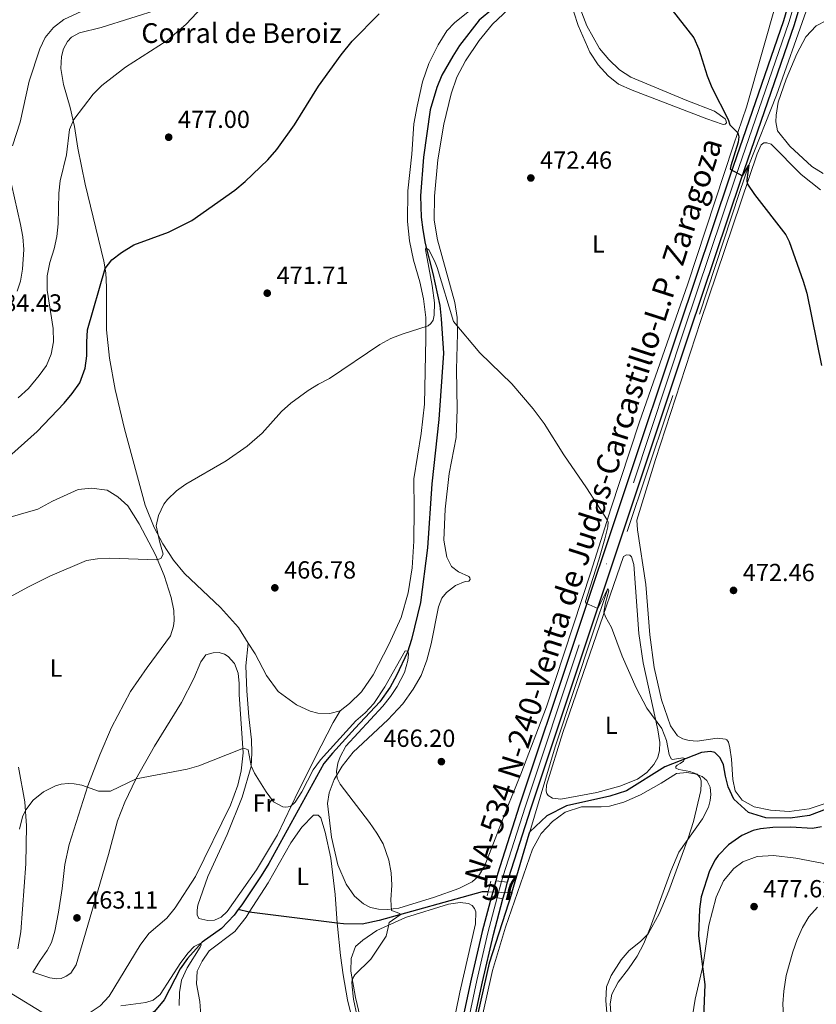
# Model space of a CAD drawing. Units: metres. Extents: x 628491 to 635430, y 702065 to 706822.
# Drawn here: x 633800 to 634123, y 702669 to 703068 of the extents above; entities that cross this region are included whole.
import ezdxf
from ezdxf.enums import TextEntityAlignment as Align

# ---------------------------------------------------------------- set-up
doc = ezdxf.new("R2010")
doc.units = ezdxf.units.M
doc.header["$MEASUREMENT"] = 0
for name, pattern in [('DGN Style 2', [86.49710000000002, 51.89826000000001, -34.59884000000001]), ('DGN Style 3', [121.09594000000003, 86.49710000000002, -34.59884000000001]), ('DGN Style 4', [138.48185710000004, 69.19768000000002, -34.59884000000001, 0.08649710000000002, -34.59884000000001]), ('DGN Style 5', [60.54797000000001, 25.94913, -34.59884000000001])]:
    doc.linetypes.add(name, pattern=pattern)
for name, color, linetype, lineweight in [('Altimetria', 7, 'Continuous', 0), ('centroides', 7, 'Continuous', 0), ('Complex', 7, 'Continuous', 0), ('Edificios-construcciones', 7, 'Continuous', 0), ('Ejes', 7, 'Continuous', 0), ('Elem no vistos', 7, 'Continuous', 0), ('Entidades rusticas', 7, 'Continuous', 0), ('Hidrografía', 7, 'Continuous', 0), ('Líneas cierres', 7, 'Continuous', 0), ('Textos rotulacion', 7, 'Continuous', 0), ('Viales-ffcc', 7, 'Continuous', 0)]:
    doc.layers.add(name, color=color, linetype=linetype, lineweight=lineweight)
doc.styles.add('Style-Arial', font='txt')
doc.styles.add('Style-Arial Narrow', font='txt')
doc.styles.add('Style-Times New Roman', font='txt')

# ---------------------------------------------------------------- blocks, each defined once
blk = doc.blocks.new('5PATER')
at = {"layer": 'Altimetria', "linetype": 'Continuous', "lineweight": 0}
h = blk.add_hatch(color=250, dxfattribs=at)
edge = h.paths.add_edge_path()
edge.add_ellipse((1.001171767711639e-08, 1.001171767711639e-08), major_axis=(-1.095731443231309, -1.110710700762829), ratio=0.999422240966032, start_angle=0, end_angle=360)

msp = doc.modelspace()

# ---------------------------------------------------------------- linework, layer by layer
at = {"layer": 'Altimetria', "color": 30, "linetype": 'Continuous', "lineweight": 0, "flags": 128}
for points, elevation in [([(633797.1159999999, 703016.996), (633800.1070000001, 703026.5419999999), (633803.8260000001, 703043.1570000001), (633808.165, 703056.3489999999), (633810.29, 703060.871), (633813.619, 703064.9240000001), (633817.835, 703068.1030000001), (633826.962, 703072.298), (633836.3019999999, 703077.1270000001), (633840.4340000001, 703079.9580000001), (633844.145, 703083.3489999999), (633849.9180000001, 703090.0689999999), (633867.1499999999, 703112.608), (633873.8640000001, 703120.6100000001), (633881.6950000001, 703133.3030000001), (633889.183, 703144.5190000001), (633898.368, 703156.3840000001), (633904.115, 703162.034), (633912.6810000001, 703169.4890000001), (633916.9569999999, 703172.845), (633921.6810000001, 703175.69)], 485), ([(633799.4110000001, 702914.936), (633803.4909999999, 702918.685), (633807.8740000001, 702923.932), (633810.855, 702928.0419999999), (633812.713, 702932.6880000001), (633813.6429999999, 702937.605), (633813.5120000001, 702943.0020000001), (633811.058, 702958.5), (633811.1100000001, 702964.399), (633812.1329999999, 702969.79), (633813.923, 702975.3470000001), (633815.0560000001, 702980.216), (633815.523, 702985.3500000001), (633815.8489999999, 702997.881), (633816.405, 703002.8489999999), (633818.9070000001, 703013.3940000001), (633820.1270000001, 703023.5630000001), (633821.8759999999, 703027.6880000001), (633829.6869999999, 703037.99), (633833.254, 703041.4569999999), (633842.861, 703048.835), (633859.669, 703059.6340000001), (633867.4310000001, 703066.3260000001), (633893.2949999999, 703093.979)], 480), ([(633798.9199999999, 702958.128), (633800.3319999999, 702962.1510000001), (633801.048, 702967.102), (633801.6340000001, 702974.986), (633801.203, 702980.0989999999), (633800.3300000001, 702985.121), (633796.621, 703001.3659999999)], 485), ([(633790.075, 702831.041), (633803.2450000001, 702838.2250000001), (633812.1499999999, 702842.659), (633827.034, 702849.0430000001), (633831.5149999999, 702849.7919999999), (633836.5120000001, 702850.007), (633855.521, 702849.3160000001), (633857.108, 702849.9070000001), (633858.091, 702851.659), (633856.71, 702856.301), (633855.3219999999, 702863.1159999999), (633856.1680000001, 702867.331), (633858.3119999999, 702871.865), (633859.7949999999, 702873.8090000001), (633863.449, 702877.31), (633867.298, 702880.021), (633883.669, 702889.3759999999), (633892.092, 702895.381), (633898.247, 702900.6740000001), (633906.0789999999, 702909.406), (633909.828, 702912.712), (633916.838, 702917.844), (633920.97, 702920.446), (633925.4070000001, 702922.75), (633945.8929999999, 702936.514), (633950.2660000001, 702938.8999999999), (633954.933, 702940.719), (633965.44, 702944.0989999999), (633966.5390000001, 702945.0630000001), (633967.402, 702946.426), (633967.8589999999, 702948.4780000001), (633967.9450000001, 702953.479), (633967.0279999999, 702960.48), (633964.2960000001, 702975.051), (633964.422, 702975.652), (633965.7180000001, 702974.935), (633968.0090000001, 702970.4510000001), (633969.051, 702967.665), (633975.71, 702945.8999999999), (633986.3929999999, 702933.193), (633999.287, 702920.632), (634007.9110000001, 702910.4850000001), (634012.3559999999, 702904.5360000001), (634020.4040000001, 702891.8770000001), (634029.588, 702878.4920000001), (634037.986, 702865.5530000001)], 470), ([(634037.986, 702865.5530000001), (634038.3130000001, 702864.6510000001), (634038.179, 702862.6610000001), (634036.993, 702857.797), (634034.611, 702849.31), (634029.9580000001, 702835.024), (634029.213, 702832.452), (634029.3360000001, 702831.808), (634034.1130000001, 702829.625), (634038.254, 702837.69), (634038.652, 702836.7509999999), (634037.23, 702831.878), (634036.6340000001, 702828.166), (634037.2150000001, 702826.2579999999), (634039.7239999999, 702821.929), (634044.0519999999, 702810.324), (634049.662, 702797.5249999999), (634054.004, 702789.264), (634060.013, 702780.95), (634062.0360000001, 702776.1780000001), (634062.994, 702770.446), (634063.8319999999, 702768.78), (634064.3940000001, 702768.514), (634068.618, 702769.0930000001), (634069.4310000001, 702768.889), (634068.8630000001, 702767.837), (634067.5109999999, 702766.7760000001), (634066.281, 702766.2069999999), (634065.726, 702765.548), (634065.7779999999, 702764.94), (634066.8999999999, 702764.371), (634071.3670000001, 702763.622), (634074.3260000001, 702762.531), (634075.5619999999, 702761.03), (634076.021, 702759.7690000001), (634075.9820000001, 702758.7339999999), (634075.9269999999, 702755.861), (634072.875, 702743.3640000001), (634070.699, 702736.602), (634062.9199999999, 702715.2110000001), (634059.0660000001, 702706.0050000001), (634054.507, 702697.868), (634051.378, 702694.7239999999), (634046.844, 702691.0900000001), (634043.6440000001, 702687.2520000001), (634039.5390000001, 702681.0220000001), (634037.7209999999, 702676.3630000001), (634037.3640000001, 702670.862), (634037.807, 702665.881)], 470), ([(633799.8840000001, 702740.297), (633801.125, 702745.1939999999), (633802.4099999999, 702748.068), (633805.462, 702752.02), (633809.611, 702755.399), (633814.5109999999, 702757.811), (633816.746, 702758.4469999999), (633819.6070000001, 702758.75), (633822.098, 702758.6340000001), (633825.145, 702758.075), (633831.908, 702755.5800000001), (633836.7579999999, 702755.639), (633847.115, 702760.645), (633867.7679999999, 702764.587), (633872.5689999999, 702765.9110000001), (633889.9469999999, 702772.773), (633891.128, 702772.913), (633892.4639999999, 702772.337), (633893.7380000001, 702765.8470000001), (633895.0360000001, 702762.953), (633899.784, 702755.355), (633902.756, 702751.358), (633906.507, 702749.297), (633907.7479999999, 702749.115), (633909.6840000001, 702749.48), (633911.5190000001, 702751.1329999999), (633914.209, 702755.4169999999), (633918.913, 702764.2609999999), (633921.767, 702768.3130000001), (633936.121, 702784.0689999999), (633939.919, 702787.3200000001), (633943.429, 702791.1259999999), (633947.905, 702797.912), (633956.165, 702812.466), (633957.193, 702812.291), (633957.5109999999, 702811.0689999999), (633957.253, 702808.547), (633955.906, 702803.737), (633952.879, 702798.0800000001), (633950.1089999999, 702793.9240000001), (633947.0009999999, 702790.0360000001), (633932.131, 702773.845), (633929.75, 702769.4750000001), (633928.8400000001, 702766.9469999999), (633928.236, 702763.6159999999), (633928.6130000001, 702760.896), (633929.783, 702758.4720000001), (633941.729, 702742.9099999999), (633944.6939999999, 702738.645), (633947.2150000001, 702734.3300000001), (633949.435, 702727.719), (633950.4210000001, 702722.568), (633950.652, 702717.5700000001), (633950.2749999999, 702711.5860000001), (633950.565, 702707.264), (633953.962, 702706.065), (633954.087, 702705.5260000001), (633949.568, 702702.3900000001), (633949.256, 702700.4369999999), (633948.4650000001, 702696.862), (633942.254, 702687.5789999999), (633935.78, 702681.226), (633934.7660000001, 702679.5830000001), (633934.544, 702678.2), (633934.5930000001, 702676.381), (633935.227, 702671.4210000001), (633939.578, 702650.3840000001)], 465), ([(634123.1270000001, 702708.6059999999), (634119.6170000001, 702704.69), (634117.034, 702700.4070000001), (634114.942, 702695.5009999999), (634113.075, 702690.571), (634110.469, 702680.9169999999), (634109.479, 702674.5930000001), (634109.105, 702669.443), (634110.202, 702649.3900000001)], 480), ([(633840.8759999999, 702668.713), (633851.0519999999, 702669.9639999999), (633854.077, 702670.9380000001), (633856.8230000001, 702673.2390000001), (633865.183, 702686.2320000001), (633868.183, 702690.202), (633870.5900000001, 702692.6710000001), (633873.0900000001, 702693.946), (633873.537, 702693.433), (633873.1140000001, 702692.4839999999), (633867.791, 702684.02), (633865.4990000001, 702679.139), (633864.7679999999, 702674.0160000001), (633864.6300000001, 702668.8030000001)], 460), ([(633790.689, 702677.186), (633815.52, 702662.1100000001)], 460)]:
    msp.add_lwpolyline(points, dxfattribs=dict(at, elevation=elevation))
at = {"layer": 'Altimetria', "color": 30, "linetype": 'Continuous', "lineweight": 30, "elevation": 475, "flags": 128}
for points in [[(633796.852, 702892.1780000001), (633807.0390000001, 702901.2520000001), (633817.9550000001, 702912.81), (633821.2860000001, 702916.696), (633824.273, 702920.9850000001), (633826.53, 702926.9720000001), (633827.149, 702931.935), (633827.1140000001, 702937.538), (633827.494, 702942.527), (633834.5560000001, 702967.3430000001), (633837.3030000001, 702970.8189999999), (633841.2649999999, 702973.865), (633846.1570000001, 702976.9169999999), (633860.263, 702982.0190000001), (633869.72, 702986.7749999999), (633887.1070000001, 702999.088), (633891.354, 703002.5549999999), (633900.5249999999, 703011.277), (633904.102, 703015.462), (633911.352, 703025.565), (633920.97, 703041.156), (633930.1840000001, 703053.8640000001), (633934.6640000001, 703059.398), (633945.632, 703070.4169999999)], [(634064.2660000001, 703071.952), (634073.0360000001, 703060.7690000001), (634075.068, 703056.199), (634078.426, 703045.308), (634080.2649999999, 703040.6669999999), (634086.923, 703027.712), (634087.565, 703025.4809999999), (634090.9269999999, 703022.2760000001), (634091.3030000001, 703020.6599999999), (634091.054, 703018.423), (634088.0009999999, 703008.837), (634087.7930000001, 703007.56), (634092.7679999999, 703004.837), (634095.3630000001, 703009.139)], [(634095.3630000001, 703009.139), (634094.53, 703003.273), (634094.4750000001, 703002.7250000001), (634094.8260000001, 703001.432), (634097.645, 702997.294), (634110.304, 702980.9909999999), (634111.659, 702978.196), (634117.388, 702962.1540000001), (634118.7479999999, 702957.344), (634124.808, 702928.0349999999)], [(634124.7890000001, 702741.22), (634121.1680000001, 702740.551), (634112.3459999999, 702741.0800000001), (634104.9990000001, 702740.9210000001), (634100.038, 702740.381), (634097.084, 702739.7110000001), (634092.5090000001, 702737.712), (634087.084, 702733.919), (634082.933, 702729.632), (634081.629, 702727.763), (634079.3840000001, 702723.2930000001), (634075.9880000001, 702712.8300000001), (634075.3829999999, 702707.858), (634074.939, 702697.0249999999), (634077.4450000001, 702677.3200000001), (634076.3829999999, 702650.787)]]:
    msp.add_lwpolyline(points, dxfattribs=at)
at = {"layer": 'Complex', "color": 135, "linetype": 'Continuous', "lineweight": 0, "extrusion": (-0.002599968505232137, -0.008980734920089693, 0.9999562923268532), "elevation": -7491.661315114609, "flags": 128}
msp.add_lwpolyline([(633994.8097589624, 702673.049500586), (633995.494821649, 702675.6056060314), (633996.6109218795, 702679.7657714372), (633991.8669197145, 702680.359795393), (633990.6408094554, 702675.7876132475), (633990.1827694026, 702674.0805490899)], close=True, dxfattribs=at)
at = {"layer": 'Complex', "color": 20, "linetype": 'Continuous', "lineweight": 0}
for points in [[(634114.2339999999, 703084.28, 478.368), (634109.3219999999, 703067.612, 477.7), (634087.737, 703005.071, 474.917), (634066.8019999999, 702942.794, 472.914), (634002.487, 702749.9180000001, 467.849), (633993.5109999999, 702721.977, 467.682), (633992.794, 702719.3030000001, 467.656), (633997.538, 702718.709, 467.663), (633998.0549999999, 702720.638, 467.682), (634006.9880000001, 702748.4450000001, 467.849), (634071.2919999999, 702941.291, 472.914), (634092.22, 703003.5430000001, 474.917), (634113.834, 703066.169, 477.7), (634118.807, 703083.0460000001, 478.368)], [(633973.53, 702613.746, 467.125), (633987.483, 702678.4099999999, 467.236), (633991.882, 702697.615, 467.459), (633995.737, 702711.993, 467.598), (633991.1100000001, 702713.024, 467.596), (633987.2860000001, 702698.7579999999, 467.459), (633982.8600000001, 702679.439, 467.236), (633968.906, 702614.767, 467.125)]]:
    msp.add_polyline3d(points, dxfattribs=at)
at = {"layer": 'Edificios-construcciones', "color": 170, "linetype": 'DGN Style 2', "lineweight": 0}
msp.add_polyline3d([(634118.5860000001, 703071.5519999999, 477.383), (634106.567, 703037.577, 476.103), (634095.3630000001, 703009.139, 475), (634091.5179999999, 702998.058, 474.332), (634062.558, 702910.006, 471.882), (634038.254, 702837.69, 470), (634032.071, 702819.6200000001, 469.165), (634016.8200000001, 702773.584, 468.552), (634006.574, 702739.1229999999, 467.391)], dxfattribs=at)
at = {"layer": 'Ejes', "color": 250, "linetype": 'DGN Style 4', "lineweight": 0, "extrusion": (-0.002424760504315373, -0.009044829940896266, 0.9999561548327193), "elevation": -7425.620848580262, "flags": 128}
msp.add_lwpolyline([(633992.6939312939, 702674.0876242714), (633994.4360789387, 702680.5858900847)], dxfattribs=at)
at = {"layer": 'Ejes', "color": 250, "linetype": 'DGN Style 4', "lineweight": 0}
for points in [[(633995.166, 702719.006, 467.66), (633995.783, 702721.307, 467.682), (634004.737, 702749.182, 467.849), (634069.047, 702942.0430000001, 472.914), (634089.9780000001, 703004.308, 474.917), (634111.578, 703066.8910000001, 477.7), (634116.52, 703083.663, 478.368)], [(633921.121, 702400.5079999999, 472.093), (633920.962, 702411.119, 471.774), (633920.754, 702422.1270000001, 471.208), (633920.439, 702434.6950000001, 471.066), (633920.5970000001, 702446.1140000001, 470.995), (633921.51, 702454.5449999999, 470.676), (633922.3759999999, 702459.811, 470.464), (633924.112, 702466.7239999999, 470.358), (633926.649, 702475.163, 469.827), (633930.8230000001, 702486.006, 469.402), (633937.439, 702501.885, 468.552), (633948.081, 702526.048, 467.808), (633952.415, 702537.345, 467.772), (633954.9240000001, 702544.851, 467.454), (633959.477, 702562.1200000001, 467.348), (633971.2180000001, 702614.257, 467.125), (633985.1710000001, 702678.9240000001, 467.236), (633989.584, 702698.186, 467.459), (633993.4240000001, 702712.5079999999, 467.597)]]:
    msp.add_polyline3d(points, dxfattribs=at)
at = {"layer": 'Elem no vistos', "color": 142, "linetype": 'DGN Style 5', "lineweight": 0, "extrusion": (-0.004643925008861218, 0.0001751102944517805, 0.9999892015901456), "elevation": -2355.048316255497, "flags": 128}
msp.add_lwpolyline([(633985.0831955855, 702715.2231670986), (633993.0392816206, 702714.9231670941)], dxfattribs=at)
at = {"layer": 'Entidades rusticas', "color": 92, "linetype": 'Continuous', "lineweight": 0}
for points in [[(634084.4510000001, 703025.7390000001, 474.745), (634085.0190000001, 703025.685, 474.912), (634085.7690000001, 703025.733, 475.023), (634086.216, 703026.325, 475.19), (634086.203, 703027.037, 475.301), (634085.6939999999, 703027.8729999999, 475.301), (634081.4469999999, 703031.037, 475.301), (634070.25, 703035.3489999999, 475.246), (634047.56, 703044.764, 475.19), (634042.987, 703047.7609999999, 475.19), (634038.558, 703051.963, 475.134), (634034.7790000001, 703056.432, 475.134), (634029.6880000001, 703065.6100000001, 474.967), (634026.297, 703074.413, 474.912), (634025.2380000001, 703080.3640000001, 474.912), (634025.878, 703088.1840000001, 474.912), (634027.4110000001, 703093.837, 474.8), (634029.9750000001, 703099.388, 474.856), (634034.2779999999, 703105.8090000001, 474.912), (634040.646, 703112.2010000001, 475.246), (634045.3330000001, 703119.537, 475.301), (634053.638, 703135.2760000001, 475.802), (634062.412, 703148.9680000001, 476.303), (634067.148, 703157.835, 476.915)], [(634020.9820000001, 703082.138, 473.631), (634026.202, 703065.7919999999, 473.798), (634030.881, 703054.879, 473.854), (634034.321, 703049.8530000001, 473.965), (634038.2779999999, 703045.378, 473.965), (634042.4809999999, 703041.932, 473.965), (634048, 703039.5109999999, 474.021), (634078.354, 703027.9280000001, 474.466), (634084.4510000001, 703025.7390000001, 474.745)], [(634106.7620000001, 703076.3530000001, 476.581), (634094.4010000001, 703032.6939999999, 475.413), (634089.1710000001, 703017.213, 474.745), (634070.452, 702960.747, 473.075), (634051.0860000001, 702905.264, 471.127), (634039.3829999999, 702869.9950000001, 470.125), (634031.298, 702844.3049999999, 469.402), (634013.354, 702789.81, 468.4), (634002.9709999999, 702762.446, 467.621), (633997.6440000001, 702749.571, 467.008), (633988.362, 702725.487, 466.897), (633985.8729999999, 702721.148, 466.841), (633983.237, 702718.9510000001, 466.563), (633977.8049999999, 702716.2350000001, 466.396), (633967.9610000001, 702712.628, 466.118), (633953.531, 702708.274, 465.505), (633948.913, 702707.6359999999, 465.116), (633945.284, 702707.821, 464.949), (633942.1329999999, 702708.4920000001, 464.615), (633939.1869999999, 702710.0120000001, 464.559), (633935.541, 702713.0490000001, 464.448), (633932.1669999999, 702717.896, 464.392), (633928.781, 702725.774, 464.392), (633926.321, 702736.97, 464.559), (633924.7209999999, 702750.6000000001, 464.782), (633925.3200000001, 702754.8940000001, 464.893), (633927.3829999999, 702760.388, 465.004), (633930.6200000001, 702765.81, 465.171), (633935.003, 702771.409, 465.282), (633949.105, 702784.541, 465.561), (633955.118, 702790.9439999999, 465.895), (633959.369, 702796.902, 466.229), (633962.611, 702802.467, 466.451), (633964.9450000001, 702808.629, 466.674), (633966.6529999999, 702815.311, 467.008), (633969.551, 702830.2590000001, 467.564), (633970.946, 702833.78, 467.62), (633972.9070000001, 702836.0700000001, 467.787), (633976.56, 702838.8770000001, 468.065), (633980.4269999999, 702840.571, 468.288), (633981.963, 702840.666, 468.344), (633982.3770000001, 702841.3659999999, 468.399), (633982.254, 702841.9739999999, 468.399), (633981.845, 702842.5590000001, 468.399), (633977.663, 702844.4380000001, 468.399), (633974.9180000001, 702846.662, 468.399), (633972.9709999999, 702850.467, 468.511), (633971.7280000001, 702857.3489999999, 468.399), (633972.301, 702869.804, 468.511), (633973.973, 702884.2919999999, 468.566), (633976.7150000001, 702898.854, 468.9), (633977.115, 702910.3530000001, 469.123), (633976.841, 702926.435, 469.68), (633977.301, 702940.9269999999, 469.847), (633977.1140000001, 702947.4180000001, 470.125), (633976.2420000001, 702953.612, 470.459), (633969.1680000001, 702978.9280000001, 471.962), (633967.8530000001, 702986.9169999999, 472.351), (633967.9820000001, 702996.6059999999, 472.463), (633969.375, 703011.318, 472.63), (633971.7220000001, 703025.7849999999, 472.796), (633974.7509999999, 703038.1270000001, 473.075), (633977.065, 703044.79, 473.186), (633980.5560000001, 703051.4850000001, 473.186), (633986.128, 703059.72, 473.242), (633991.4299999999, 703066.217, 473.242), (634000.1000000001, 703074.389, 473.52)], [(633892.567, 702815.56, 467.733), (633888.561, 702821.8600000001, 467.932), (633881.263, 702830.003, 468.433), (633866.733, 702843.827, 469.212), (633862.2320000001, 702849.139, 469.49), (633857.987, 702855.7609999999, 469.769), (633854.3840000001, 702862.395, 469.88), (633850.824, 702871.5260000001, 470.269), (633842.429, 702902.371, 471.828), (633838.622, 702918.315, 472.552), (633836.388, 702931.04, 473.219), (633835.1799999999, 702942.412, 473.665), (633835.1259999999, 702959.804, 474.5), (633834.845, 702965.5530000001, 474.834), (633834.0700000001, 702970.3530000001, 475.279), (633826.4299999999, 703001.423, 477.728), (633823.473, 703016.0590000001, 478.563), (633822.183, 703024.8319999999, 479.676), (633820.432, 703032.548, 480.733), (633817.662, 703041.869, 481.624), (633816.618, 703048.28, 482.515), (633816.8800000001, 703053.155, 482.904), (633817.7280000001, 703056.301, 482.904), (633819.283, 703059.28, 482.96), (633820.98, 703061.081, 482.96), (633824.1710000001, 703062.797, 482.96), (633832.9720000001, 703064.977, 482.459), (633856.9839999999, 703072.554, 481.29)], [(633981.683, 703071.24, 473.331), (633976.0530000001, 703066.7849999999, 473.275), (633973.0279999999, 703063.567, 473.164), (633969.462, 703057.871, 472.997), (633965.7309999999, 703050.362, 472.83), (633963.1089999999, 703042.9610000001, 472.552), (633960.977, 703033.0490000001, 472.44), (633959.6810000001, 703025.8910000001, 472.106), (633958.831, 703013.693, 471.939), (633957.254, 702998.81, 471.605), (633957.0730000001, 702986.342, 471.327), (633957.8570000001, 702978.476, 471.049), (633959.5, 702970.726, 470.882), (633962.1070000001, 702961.9110000001, 470.492), (633963.602, 702955.092, 470.214), (633964.5349999999, 702947.435, 470.047), (633964.551, 702938.953, 469.936), (633963.9569999999, 702912.348, 469.212), (633962.6540000001, 702900.45, 468.989), (633959.578, 702882.122, 468.767), (633959.791, 702869.7479999999, 468.711), (633959.595, 702856.817, 468.6), (633958.9720000001, 702846.1440000001, 468.377), (633957.3640000001, 702835.895, 468.155), (633954.5190000001, 702825.9709999999, 467.932), (633949.4680000001, 702815.047, 467.876), (633943.1980000001, 702802.7720000001, 467.542), (633938.3800000001, 702795.8319999999, 467.375), (633933.632, 702791.064, 467.32), (633929.8330000001, 702788.155, 467.32)], [(634125.4450000001, 703005.834, 477.86), (634120.865, 703008.6170000001, 477.749), (634111.862, 703016.922, 477.304), (634106.9269999999, 703023.1370000001, 477.081), (634106.2550000001, 703026.686, 477.192), (634106.3430000001, 703029.4639999999, 477.304), (634107.257, 703034.6740000001, 477.526), (634110.402, 703043.9469999999, 477.916), (634114.7579999999, 703054.3230000001, 478.306), (634118.466, 703061.1200000001, 479.029), (634122.5660000001, 703065.659, 479.252), (634126.7320000001, 703067.7720000001, 479.53)], [(634127.0560000001, 702750.8489999999, 474.354), (634119.747, 702748.514, 473.741), (634111.656, 702747.381, 473.296), (634104.0819999999, 702747.906, 472.906), (634097.459, 702749.2209999999, 472.461), (634092.666, 702752.0460000001, 472.294), (634089.8230000001, 702755.7, 472.238), (634088.902, 702760.362, 472.238), (634088.308, 702768.6140000001, 471.904), (634087.6340000001, 702773.1969999999, 471.849), (634087.027, 702775.426, 471.738), (634086.345, 702776.375, 471.626), (634085.8219999999, 702776.7479999999, 471.626), (634082.4809999999, 702777.0320000001, 471.571), (634074.3899999999, 702775.898, 471.515), (634071.118, 702776.1089999999, 471.404), (634068.6100000001, 702776.8300000001, 471.292), (634066.369, 702778.077, 471.292), (634063.6429999999, 702782.048, 470.958), (634059.882, 702792.6810000001, 470.958), (634056.979, 702805.675, 471.459), (634055.1910000001, 702818.9539999999, 471.682), (634053.628, 702839.354, 471.515), (634050.229, 702861.416, 471.571), (634049.9990000001, 702865.4169999999, 471.627), (634057.5149999999, 702890.02, 471.849), (634075.7849999999, 702945.787, 473.129), (634098.717, 703013.7390000001, 475.412), (634100.331, 703017.4299999999, 475.467), (634101.3899999999, 703018.216, 475.579), (634102.673, 703018.2110000001, 475.579), (634104.368, 703017.73, 475.579), (634116.5590000001, 703005.439, 475.857), (634124.4140000001, 702999.131, 476.302)], [(633780.054, 702861.98, 471.947), (633807.355, 702869.8829999999, 472.003), (633813.2649999999, 702873.044, 471.836), (633823.642, 702877.7409999999, 471.78), (633829.0090000001, 702878.3900000001, 471.669), (633835.396, 702877.5120000001, 471.613), (633839.7679999999, 702874.878, 471.168), (633843.713, 702871.152, 470.834), (633848.3659999999, 702863.913, 470.388), (633855.024, 702851.335, 470.054), (633858.537, 702842.9909999999, 469.832), (633861.3559999999, 702834.0989999999, 469.609), (633862.4369999999, 702828.8600000001, 469.553), (633862.592, 702824.757, 469.553), (633862.304, 702822.413, 469.553), (633861.006, 702818.571, 469.387), (633851.5460000001, 702805.719, 468.663), (633844.8600000001, 702796.0590000001, 467.884), (633837.1950000001, 702781.369, 466.771), (633832.389, 702770.294, 465.657), (633827.642, 702757.72, 465.156), (633820.0109999999, 702733.9780000001, 464.099), (633818.2579999999, 702725.906, 463.542), (633817.237, 702716.173, 463.097), (633815.6880000001, 702706.672, 462.819), (633814.162, 702698.9850000001, 462.596), (633812.8389999999, 702694.3589999999, 462.373), (633811.1669999999, 702691.098, 462.039), (633808.294, 702687.0190000001, 461.038), (633805.257, 702682.3030000001, 460.481), (633812.1710000001, 702680.0530000001, 460.815), (633814.936, 702679.574, 461.149), (633816.797, 702679.7990000001, 461.149), (633818.784, 702680.662, 461.093), (633820.6429999999, 702681.9580000001, 461.205), (633822.8530000001, 702685.345, 461.483), (633826.0009999999, 702695.831, 462.151), (633835.8859999999, 702729.946, 463.264), (633839.5970000001, 702743.585, 463.932), (633842.547, 702751.19, 464.321), (633847.01, 702760.4569999999, 464.989), (633854.5260000001, 702773.798, 465.769), (633865.496, 702791.5549999999, 466.437)], [(634013.344, 702758.0900000001, 468.51), (634019.9709999999, 702779.371, 468.677), (634044.5430000001, 702850.692, 470.625), (634045.8130000001, 702851.3999999999, 470.625), (634047.1599999999, 702851.179, 470.569), (634047.854, 702850.587, 470.569), (634048.788, 702847.4569999999, 470.402), (634050.825, 702819.5220000001, 470.291), (634052.5160000001, 702807.6359999999, 470.235), (634058.462, 702780.4680000001, 469.957), (634059.298, 702775.3800000001, 469.79), (634059.1229999999, 702772.1070000001, 469.79), (634058.426, 702769.2420000001, 469.79), (634056.875, 702766.4040000001, 469.679), (634054.0279999999, 702763.1440000001, 469.623), (634050.165, 702760.487, 469.512), (634043.1240000001, 702757.6089999999, 469.178), (634033.7420000001, 702755.091, 468.788), (634019.223, 702752.415, 468.565), (634015.777, 702752.7380000001, 468.454), (634014.0660000001, 702753.862, 468.454), (634013.521, 702754.663, 468.454), (634013.1939999999, 702755.6000000001, 468.454), (634013.344, 702758.0900000001, 468.51)], [(633929.8330000001, 702788.155, 467.32), (633926.939, 702783.435, 466.485), (633922.075, 702773.9310000001, 465.817), (633912.8729999999, 702755.7250000001, 465.483), (633904.4310000001, 702737.888, 464.87), (633895.9269999999, 702723.723, 464.091), (633884.0260000001, 702706.922, 463.423), (633881.601, 702704.646, 463.312), (633878.817, 702703.3800000001, 463.256), (633876.2450000001, 702703.212, 463.145), (633872.494, 702704.044, 463.145), (633871.8640000001, 702705.5249999999, 463.145), (633871.817, 702707.416, 463.145), (633872.1669999999, 702709.4720000001, 463.201), (633876.1329999999, 702721.0360000001, 463.201), (633883.98, 702738.0730000001, 463.646), (633890.1259999999, 702753.203, 464.481), (633893.729, 702765.6699999999, 464.982), (633894.01, 702771.149, 465.538), (633893.818, 702776.3589999999, 465.928), (633892.7609999999, 702785.73, 466.206), (633891.9890000001, 702796.233, 466.763), (633891.6329999999, 702806.3659999999, 467.486), (633892.567, 702815.56, 467.733)], [(633929.8330000001, 702788.155, 467.32), (633925.6300000001, 702787.112, 467.32), (633920.787, 702787.2650000001, 467.32), (633917.6059999999, 702788.0789999999, 467.264), (633912.0900000001, 702790.6059999999, 467.208), (633904.6329999999, 702795.9750000001, 467.32), (633899.8840000001, 702802.433, 467.431), (633895.3160000001, 702811.2390000001, 467.598), (633892.567, 702815.56, 467.733)], [(633865.496, 702791.5549999999, 466.437), (633870.541, 702801.196, 466.715), (633873.287, 702807.987, 467.216), (633875.408, 702810.808, 467.271), (633878.3570000001, 702811.6400000001, 467.271), (633880.7849999999, 702811.777, 467.271), (633882.9720000001, 702811.0660000001, 467.271), (633884.405, 702810.166, 467.216), (633886.9539999999, 702807.3770000001, 466.993), (633888.504, 702803.443, 466.826), (633888.906, 702799.2590000001, 466.715), (633888.906, 702794.7690000001, 466.381), (633890.4380000001, 702771.1270000001, 464.878), (633889.673, 702763.881, 464.266), (633888.348, 702758.0419999999, 463.876), (633885.4199999999, 702750.0079999999, 463.431), (633871.138, 702721.094, 462.373), (633863, 702708.344, 461.928), (633859.591, 702704.246, 461.872)], [(633799.25, 702691.797, 461.594), (633800.3940000001, 702698.639, 461.928), (633802.514, 702726.1570000001, 463.598), (633802.7890000001, 702741.581, 464.377), (633801.994, 702751.371, 465.324), (633799.4439999999, 702765.352, 466.771)], [(633986.3910000001, 702659.973, 467.231), (633991.5050000001, 702682.977, 467.231), (633996.6939999999, 702700.5249999999, 467.453), (634007.6399999999, 702732.1470000001, 467.954), (634011.2280000001, 702738.52, 467.954), (634015.7309999999, 702743.4029999999, 468.01), (634020.9820000001, 702747.1570000001, 468.121), (634027.534, 702749.23, 468.177), (634035.5179999999, 702749.226, 468.232), (634038.9480000001, 702749.5090000001, 468.344), (634044.737, 702751.108, 468.622), (634051.4990000001, 702754.172, 469.234), (634059.8459999999, 702758.8970000001, 469.68), (634066.0260000001, 702762.729, 469.791), (634070.1399999999, 702763.2039999999, 469.791), (634073.4010000001, 702762.638, 469.847), (634076.395, 702761.5449999999, 469.958), (634078.341, 702759.9510000001, 470.069), (634079.6470000001, 702757.307, 470.125), (634079.98, 702754.3389999999, 470.125), (634079.686, 702751.7820000001, 470.125), (634078.959, 702749.0959999999, 470.125), (634076.5989999999, 702744.3600000001, 470.125), (634066.976, 702730.872, 469.902), (634063.7380000001, 702723.1699999999, 469.847), (634055.4210000001, 702700.267, 469.958), (634052.7250000001, 702693.9369999999, 470.069), (634050.03, 702688.7479999999, 470.18), (634046.6240000001, 702683.6170000001, 470.18), (634042.3559999999, 702678.264, 470.18), (634039.777, 702673.3559999999, 470.069), (634039.1570000001, 702669.5260000001, 470.069), (634039.4310000001, 702665.811, 470.069)], [(633892.9750000001, 702706.5719999999, 462.726), (633900.5700000001, 702718.56, 463.3), (633909.815, 702734.7320000001, 464.08), (633914.291, 702741.006, 464.469), (633919.044, 702745.916, 464.469), (633920.8630000001, 702745.9650000001, 464.469), (633921.932, 702744.8260000001, 464.469), (633923.706, 702738.9610000001, 464.414), (633926.0109999999, 702728.4809999999, 463.746), (633927.824, 702713.7039999999, 463.3), (633928.587, 702702.1969999999, 463.3)], [(634071.8, 702660.4369999999, 474.522), (634073.5719999999, 702671.358, 474.633), (634076.794, 702685.298, 475.023), (634079.051, 702701.4070000001, 475.357), (634082.1170000001, 702712.679, 475.691), (634085.0719999999, 702719.321, 476.08), (634089.1840000001, 702724.2520000001, 476.359), (634092.834, 702726.952, 476.414), (634098.7479999999, 702729.152, 476.804), (634105.354, 702729.548, 477.082), (634114.3740000001, 702728.514, 477.528), (634124.967, 702726.503, 478.696), (634130.7080000001, 702724.361, 479.253), (634134.2209999999, 702721.612, 479.587), (634135.868, 702718.4950000001, 480.144), (634136.533, 702714.7320000001, 480.533), (634136.0090000001, 702710.578, 480.923), (634133.997, 702702.1950000001, 481.702), (634131.79, 702693.284, 481.813), (634130.523, 702684.8060000001, 482.259), (634130.2690000001, 702677.8999999999, 482.481), (634130.649, 702664.024, 482.704)], [(633939.719, 702656.1240000001, 465.192), (633935.9820000001, 702672.0320000001, 465.136), (633934.04, 702682.7139999999, 465.136), (633934.2039999999, 702687.912, 465.136), (633936.03, 702692.666, 465.136), (633938.9280000001, 702695.247, 465.081), (633944.5760000001, 702699.166, 465.081), (633956.291, 702704.462, 465.47), (633973.6410000001, 702709.8630000001, 466.082), (633978.3319999999, 702710.5700000001, 466.138), (633981.7390000001, 702710.1059999999, 466.138), (633983.3189999999, 702709.3430000001, 466.138), (633984.2069999999, 702708.139, 466.138), (633984.7320000001, 702706.696, 466.138), (633984.6510000001, 702701.8870000001, 466.138), (633978.284, 702674.183, 466.138), (633973.358, 702650.3530000001, 466.027)], [(633859.591, 702704.246, 461.872), (633852.301, 702697.9909999999, 461.65), (633848.798, 702693.1840000001, 461.372), (633836.24, 702672.5530000001, 460.648), (633832.5900000001, 702668.713, 460.481), (633828.1810000001, 702665.682, 460.37), (633821.402, 702663.1880000001, 460.203), (633776.5959999999, 702653.987, 458.589)], [(633871.5689999999, 702660.425, 461.798), (633873.345, 702664.7150000001, 461.742), (633872.99, 702670.3929999999, 461.686), (633871.581, 702677.6370000001, 461.631), (633871.885, 702682.76, 461.853), (633873.868, 702686.831, 461.964), (633876.7779999999, 702690.9450000001, 461.964), (633887.185, 702698.8119999999, 462.298), (633891.716, 702704.584, 462.632), (633892.9750000001, 702706.5719999999, 462.726)], [(633928.587, 702702.1969999999, 463.3), (633928.6680000001, 702700.9890000001, 463.3), (633929.9299999999, 702689.081, 463.356), (633930.963, 702681.2080000001, 463.356), (633932.818, 702671.1340000001, 463.579), (633935.017, 702661.798, 463.69)]]:
    msp.add_polyline3d(points, dxfattribs=at)
at = {"layer": 'Hidrografía', "color": 142, "linetype": 'DGN Style 3', "lineweight": 25, "extrusion": (-0.8198049524767612, 0.2151200650136826, 0.5307006665937818), "elevation": -368340.3780280201, "flags": 128}
msp.add_lwpolyline([(-840619.324346293, 231186.926173359), (-840644.2735640719, 231188.3903776566), (-840645.0512276674, 231188.4363921348)], dxfattribs=at)
at = {"layer": 'Hidrografía', "color": 142, "linetype": 'DGN Style 3', "lineweight": 25, "extrusion": (0.00209953136447181, 0.007452812504602008, 0.9999700233276101), "elevation": 7034.436202341629, "flags": 128}
msp.add_lwpolyline([(633996.8928525965, 702681.5309527623), (633987.8153875982, 702653.0931629713), (633983.1250578021, 702632.5945982893), (633980.7768383212, 702618.9822156217)], dxfattribs=at)
at = {"layer": 'Hidrografía', "color": 142, "linetype": 'DGN Style 3', "lineweight": 25, "extrusion": (-0.005127614409106637, 0.0001908868008524936, 0.9999868354796982), "elevation": -2650.621011982388, "flags": 128}
msp.add_lwpolyline([(633993.3244918606, 702714.9607712484), (633991.7664713215, 702715.0187712493)], dxfattribs=at)
at = {"layer": 'Hidrografía', "color": 142, "linetype": 'DGN Style 3', "lineweight": 25, "extrusion": (-0.2331381065471353, 0.05695371168586636, 0.9707743805853243), "elevation": -107313.656926774, "flags": 128}
msp.add_lwpolyline([(-833063.6128266847, 436011.284514257), (-833063.6128266847, 436006.5010605883)], dxfattribs=at)
at = {"layer": 'Hidrografía', "color": 142, "linetype": 'DGN Style 3', "lineweight": 25, "extrusion": (-0.02079794654142237, 0.002555066160808797, 0.9997804344237659), "elevation": -10925.58502285843, "flags": 128}
msp.add_lwpolyline([(-774756.851615357, 543404.5439303892), (-774756.851615357, 543368.6563186967)], dxfattribs=at)
at = {"layer": 'Hidrografía', "color": 142, "linetype": 'DGN Style 3', "lineweight": 25}
for points in [[(634008.4340000001, 703086.669, 473.045), (633986.0970000001, 703067.8470000001, 472.377), (633978.148, 703057.692, 472.154), (633975.4450000001, 703053.358, 472.154), (633970.922, 703045.5889999999, 471.598), (633968.912, 703040.663, 471.598), (633966.273, 703031.6229999999, 471.264), (633963.5989999999, 703012.462, 471.041), (633962.388, 702996.7479999999, 470.484), (633962.6130000001, 702988.1159999999, 470.484), (633963.2339999999, 702982.9639999999, 470.373), (633964.199, 702977.4450000001, 470.15), (633967.307, 702965.3, 469.371), (633970.176, 702952.378, 469.037), (633970.717, 702946.9439999999, 469.037), (633971.629, 702933.0150000001, 468.258), (633969.71, 702906.2039999999, 467.59), (633966.9569999999, 702880.06, 467.145), (633965.2110000001, 702854.24, 466.254), (633962.369, 702832.02, 465.586), (633958.686, 702817.0249999999, 465.03), (633957.0279999999, 702811.9450000001, 465.03), (633952.6640000001, 702802.4610000001, 464.584), (633950.02, 702797.7690000001, 464.584), (633945.9099999999, 702791.7690000001, 464.362), (633935.8090000001, 702781.1840000001, 463.917), (633926.6470000001, 702770.996, 463.583), (633923.236, 702766.827, 463.583), (633900.925, 702726.335, 462.581), (633897.845, 702721.371, 462.581), (633889.9169999999, 702709.648, 461.579), (633888.4639999999, 702707.6740000001, 461.579)], [(634129.54, 702749.48, 473.942), (634119.835, 702745.7609999999, 473.274), (634112.068, 702744.7239999999, 472.884), (634102.271, 702744.8559999999, 472.272), (634095.139, 702746.9709999999, 472.217), (634089.182, 702752.435, 472.105), (634086.915, 702757.354, 471.771), (634085.842, 702761.736, 471.66), (634085.0970000001, 702766.3570000001, 471.326), (634083.6540000001, 702769.183, 471.159), (634081.548, 702771.317, 470.714), (634079.7790000001, 702771.729, 470.602), (634076.202, 702771.308, 470.38), (634061.2280000001, 702765.5460000001, 469.656), (634045.736, 702755.773, 468.877), (634039.0009999999, 702753.5630000001, 468.821), (634021.521, 702749.662, 468.153), (634013.5179999999, 702745.6740000001, 467.819), (634006.574, 702739.1229999999, 467.43)], [(633989.7550000001, 702714.8, 466.105), (633987.344, 702714.8910000001, 466.094), (633945.6340000001, 702703.2760000001, 464.869), (633938.6340000001, 702701.716, 463.756), (633931.155, 702701.882, 463.534), (633928.587, 702702.1969999999, 463.479)], [(633888.4639999999, 702707.6740000001, 461.579), (633886.7890000001, 702705.399, 461.579), (633881.771, 702699.9979999999, 460.688), (633873.8970000001, 702694.4739999999, 460.02), (633867.986, 702687.8900000001, 459.575), (633864.9310000001, 702683.71, 459.575), (633858.5430000001, 702671.0819999999, 459.019), (633854.618, 702666.4299999999, 458.685), (633849.311, 702663.1769999999, 458.573), (633824.1399999999, 702656.1340000001, 457.683), (633818.763, 702655.1640000001, 457.683), (633768.9550000001, 702642.202, 457.126), (633709.3, 702632.324, 455.57)]]:
    msp.add_polyline3d(points, dxfattribs=at)
at = {"layer": 'Líneas cierres', "color": 250, "linetype": 'DGN Style 5', "lineweight": 0, "extrusion": (-0.001452770320088685, 0.0001819025232151516, 0.9999989281843603), "elevation": -325.5640011866219, "flags": 128}
msp.add_lwpolyline([(633992.8043623094, 702719.3738468878), (633997.5483674724, 702718.7798468783)], dxfattribs=at)
at = {"layer": 'Líneas cierres', "color": 250, "linetype": 'DGN Style 5', "lineweight": 0, "extrusion": (-0.0004117996668934979, 9.175825730866573e-05, 0.9999999110007245), "elevation": 270.9983529431984, "flags": 128}
msp.add_lwpolyline([(633991.2488000968, 702713.002091937), (633995.8758005281, 702711.9710919326)], dxfattribs=at)
at = {"layer": 'Viales-ffcc', "color": 1, "linetype": 'DGN Style 2', "lineweight": 0, "extrusion": (0.002296456704009773, 0.00895389231835837, 0.9999572761368148), "elevation": 8215.256001754007, "flags": 128}
msp.add_lwpolyline([(633988.1200077648, 702673.7364923055), (633986.6148831269, 702667.8682570662)], dxfattribs=at)
at = {"layer": 'Viales-ffcc', "color": 250, "linetype": 'Continuous', "lineweight": 25, "extrusion": (0.8311096841670088, -0.2277478480130453, 0.507333825611147), "elevation": 367111.9994775724, "flags": 128}
msp.add_lwpolyline([(845288.8222680434, -215585.4520675031), (845284.0888138092, -215585.503126418), (845282.3214643048, -215585.5216932963)], dxfattribs=at)
at = {"layer": 'Viales-ffcc', "color": 250, "linetype": 'Continuous', "lineweight": 25, "extrusion": (0.5137855994940306, -0.1459618180380794, 0.8454108500768004), "elevation": 223564.0721784369, "flags": 128}
msp.add_lwpolyline([(849220.0223964634, -352986.4267646001), (849222.6682980438, -352986.3799583372), (849226.9749263637, -352986.3050683159)], dxfattribs=at)
at = {"layer": 'Viales-ffcc', "color": 1, "linetype": 'DGN Style 2', "lineweight": 0, "elevation": 467.383, "flags": 128}
msp.add_lwpolyline([(633997.0079999999, 702711.662), (633998.602, 702718.098)], dxfattribs=at)
at = {"layer": 'Viales-ffcc', "color": 250, "linetype": 'Continuous', "lineweight": 25}
for points in [[(634114.2339999999, 703084.28, 478.368), (634109.3219999999, 703067.612, 477.7), (634087.737, 703005.071, 474.917), (634066.8019999999, 702942.794, 472.914), (634002.487, 702749.9180000001, 467.849), (633993.5109999999, 702721.977, 467.682), (633992.794, 702719.3030000001, 467.656)], [(633997.538, 702718.709, 467.663), (633998.0549999999, 702720.638, 467.682), (634006.9880000001, 702748.4450000001, 467.849), (634071.2919999999, 702941.291, 472.914), (634092.22, 703003.5430000001, 474.917), (634113.834, 703066.169, 477.7), (634118.807, 703083.0460000001, 478.368)], [(633991.1100000001, 702713.024, 467.596), (633987.2860000001, 702698.7579999999, 467.459), (633982.8600000001, 702679.439, 467.236), (633968.906, 702614.767, 467.125), (633957.1669999999, 702562.6400000001, 467.348), (633952.571, 702545.561, 467.454), (633950.102, 702538.176, 467.772), (633945.808, 702526.9839999999, 467.808), (633935.1810000001, 702502.8530000001, 468.552), (633928.5419999999, 702486.9210000001, 469.402), (633924.3230000001, 702475.96, 469.827), (633921.743, 702467.378, 470.358), (633919.9680000001, 702460.311, 470.464), (633919.781, 702459.176, 470.508)], [(633923.578, 702400.54, 472.093), (633923.419, 702411.1610000001, 471.774), (633923.2110000001, 702422.1799999999, 471.208), (633922.8970000001, 702434.7080000001, 471.066), (633923.0530000001, 702445.963, 470.995), (633923.946, 702454.212, 470.676), (633924.784, 702459.311, 470.464), (633926.4820000001, 702466.071, 470.358), (633928.976, 702474.3659999999, 469.827), (633933.104, 702485.092, 469.402), (633939.6980000001, 702500.9169999999, 468.552), (633950.354, 702525.111, 467.808), (633954.729, 702536.514, 467.772), (633957.2779999999, 702544.1400000001, 467.454), (633961.787, 702561.5989999999, 467.348), (633973.53, 702613.746, 467.125), (633987.483, 702678.4099999999, 467.236), (633991.882, 702697.615, 467.459), (633995.737, 702711.993, 467.598)]]:
    msp.add_polyline3d(points, dxfattribs=at)

# ---------------------------------------------------------------- block references
at = {"layer": 'Altimetria', "color": 250, "linetype": 'Continuous', "lineweight": 0}
for p in [(633860.3330000001, 703020.4909999999, 477.003), (634007.0220000001, 703003.9820000001, 472.456), (633900.2479999999, 702957.3219999999, 471.715), (633903.321, 702837.979, 466.779), (634089.115, 702836.936, 472.456), (633970.7820000001, 702767.5800000001, 466.205), (634097.4439999999, 702708.8600000001, 477.615), (633823.169, 702704.304, 463.105)]:
    msp.add_blockref('5PATER', p, dxfattribs=at)

# ---------------------------------------------------------------- texts
at = {"layer": 'Altimetria', "color": 250, "linetype": 'Continuous', "lineweight": 0, "style": 'Style-Arial'}
for s, p in [('477.00', (633864.0830000001, 703024.2409999999, 477.003)), ('472.46', (634010.7720000001, 703007.7320000001, 472.456)), ('471.71', (633903.9979999999, 702961.0719999999, 471.715)), ('484.43', (633787.99, 702949.8570000001, 484.427)), ('466.78', (633907.071, 702841.729, 466.779)), ('472.46', (634092.865, 702840.686, 472.456)), ('466.20', (633947.291, 702773.5630000001, 466.205)), ('477.62', (634101.1939999999, 702712.6100000001, 477.615)), ('463.11', (633826.919, 702708.054, 463.105))]:
    msp.add_text(s, height=7.000002, dxfattribs=at).set_placement(p)
at = {"layer": 'centroides', "color": 27, "linetype": 'Continuous', "lineweight": 0, "style": 'Style-Arial Narrow'}
msp.add_text('57', height=10.000002, dxfattribs=at).set_placement((633994.5111252088, 702716.561001, 467.636), align=Align.MIDDLE_CENTER)
at = {"layer": 'Entidades rusticas', "color": 92, "linetype": 'Continuous', "lineweight": 0, "style": 'Style-Arial Narrow'}
for s, p in [('L', (634034.3721597833, 702977.2520009999, 472.508)), ('L', (633814.7221597834, 702805.4610009999, 468.522)), ('L', (634039.5941597833, 702782.277001, 469.401)), ('Fr', (633898.8175157064, 702750.781001, 464.821)), ('L', (633914.6301597834, 702721.094001, 463.455))]:
    msp.add_text(s, height=7.000002, dxfattribs=at).set_placement(p, align=Align.MIDDLE_CENTER)
at = {"layer": 'Textos rotulacion', "color": 250, "linetype": 'Continuous', "lineweight": 0, "style": 'Style-Arial'}
msp.add_text('Corral de Beroiz', height=7.999998000000001, dxfattribs=at).set_placement((633849.2139999999, 703058.669, 480.629))
at = {"layer": 'Textos rotulacion', "color": 1, "linetype": 'Continuous', "lineweight": 0, "style": 'Style-Times New Roman'}
msp.add_text('NA-534 N-240-Venta de Judas-Carcastillo-L.P. Zaragoza', height=8.999988, rotation=72.23205555330513, dxfattribs=at).set_placement((634032.3287130373, 702869.5834445313, 469.911), align=Align.MIDDLE_CENTER)

doc.saveas('drawing.dxf')
